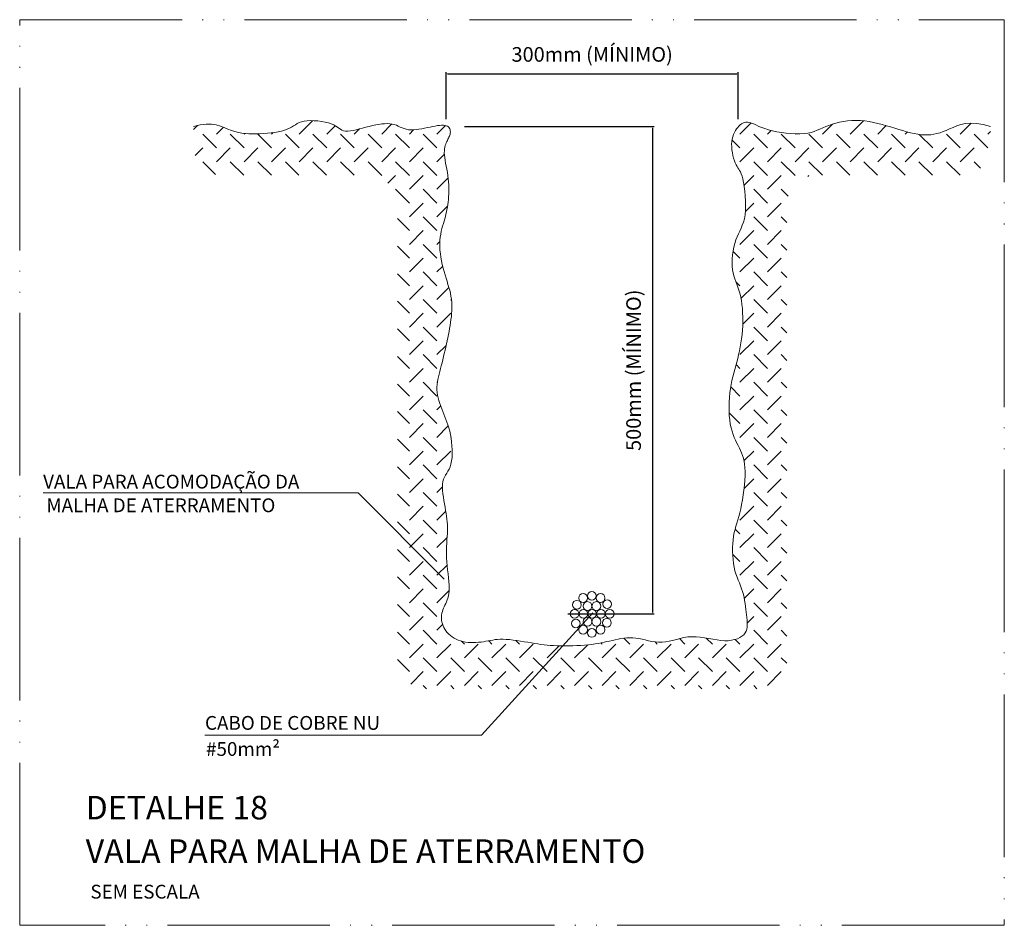
# Model space of a CAD drawing. Units: metres. Extents: x -364 to 1919, y -66 to 505.
# Drawn here: x 472 to 593, y 183 to 295 of the extents above; entities that cross this region are included whole.
import ezdxf
from ezdxf.enums import TextEntityAlignment as Align

# ---------------------------------------------------------------- set-up
doc = ezdxf.new("R2010")
doc.units = ezdxf.units.M
doc.header["$MEASUREMENT"] = 0
doc.header["$PDMODE"] = 34
doc.linetypes.add('E1301100$0$E1301197$0$centro', pattern=[8, 5, -1.5, 0, -1.5])
doc.linetypes.add('E1301100$0$E1301197$0$CORTE', pattern=[27.5, 20, -2.5, 0, -2.5, 0, -2.5])
doc.layers.get('Defpoints').update_dxf_attribs({"lineweight": 13})
for name, color, linetype, lineweight in [('E1301100$0$E1301197$0$DES-01', 6, 'Continuous', 13), ('E1301100$0$E1301197$0$DES-02', 9, 'Continuous', 13), ('E1301100$0$E1301197$0$DES-03', 4, 'Continuous', 13), ('E1301100$0$E1301197$0$ELE-DET-JAN', 7, 'E1301100$0$E1301197$0$centro', 13), ('E1301100$0$E1301197$0$ELE-DET-REG-100', 7, 'Continuous', 13), ('E1301100$0$E1301197$0$ELE-DET-REG-60', 9, 'Continuous', 13), ('E1301100$0$E1301197$0$REG-60', 9, 'Continuous', 13)]:
    doc.layers.add(name, color=color, linetype=linetype, lineweight=lineweight)
doc.styles.add('E1301100$0$E1301197$0$TEXTO', font='T:C-ACENTO', dxfattribs={"oblique": 15})
doc.styles.add('E1301100$0$E1301197$0$TEXTO_2', font='SIMPLEX.SHX', dxfattribs={"oblique": 15})
doc.styles.add('E1301100$0$E1301197$0$TEXTO_DET', font='SIMPLEX.SHX', dxfattribs={"oblique": 15})
doc.dimstyles.new('E1301100$0$E1301197$0$Standard', dxfattribs={"dimtxt": 0.18, "dimasz": 0.18, "dimexe": 0.18, "dimexo": 0.0625, "dimgap": 0.09, "dimtad": 0, "dimtih": 1, "dimtoh": 1, "dimdec": 4, "dimzin": 0, "dimdsep": 46, "dimtxsty": 'E1301100$0$E1301197$0$TEXTO', "dimcen": 0.09, "dimadec": 0, "dimazin": 0, "dimtfac": 1, "dimtdec": 4, "dimtofl": 0, "dimtmove": 0, "dimatfit": 3, "dimfxl": 1, "dimtolj": 1, "dimtzin": 0, "dimarcsym": 0})

# ---------------------------------------------------------------- blocks, each defined once
blk = doc.blocks.new('*D36')
at = {"layer": 'Defpoints', "color": 0, "transparency": 16777216}
for p in [(560.71, 288.13), (524.71, 282.48), (560.71, 282.48)]:
    blk.add_point(p, dxfattribs=at)
at = {"layer": 'E1301100$0$E1301197$0$REG-60', "color": 0, "lineweight": -2, "transparency": 16777216}
for p, q in [((524.71, 282.54), (524.71, 288.31)), ((524.89, 288.13), (560.53, 288.13)), ((560.71, 282.54), (560.71, 288.31))]:
    blk.add_line(p, q, dxfattribs=at)
at = {"layer": 'E1301100$0$E1301197$0$REG-60', "color": 0, "transparency": 16777216}
for points in [[(524.89, 288.16), (524.89, 288.1), (524.71, 288.13)], [(560.53, 288.16), (560.53, 288.1), (560.71, 288.13)]]:
    blk.add_solid(points, dxfattribs=at)
at = {"layer": 'E1301100$0$E1301197$0$REG-60', "color": 0, "transparency": 16777216, "insert": (542.71, 290.51), "char_height": 1.8, "attachment_point": 5, "style": 'E1301100$0$E1301197$0$TEXTO_2'}
blk.add_mtext('\\A1;300mm (MÍNIMO)', dxfattribs=at)
blk = doc.blocks.new('*D37')
at = {"layer": 'Defpoints', "color": 0, "transparency": 16777216}
for p in [(526.89, 281.62), (550.18, 281.62), (539.66, 221.62)]:
    blk.add_point(p, dxfattribs=at)
at = {"layer": 'E1301100$0$E1301197$0$REG-60', "color": 0, "lineweight": -2, "transparency": 16777216}
for p, q in [((526.96, 281.62), (550.36, 281.62)), ((550.18, 221.8), (550.18, 281.44)), ((539.72, 221.62), (550.36, 221.62))]:
    blk.add_line(p, q, dxfattribs=at)
at = {"layer": 'E1301100$0$E1301197$0$REG-60', "color": 0, "transparency": 16777216}
for points in [[(550.15, 281.44), (550.21, 281.44), (550.18, 281.62)], [(550.15, 221.8), (550.21, 221.8), (550.18, 221.62)]]:
    blk.add_solid(points, dxfattribs=at)
at = {"layer": 'E1301100$0$E1301197$0$REG-60', "color": 0, "transparency": 16777216, "insert": (547.81, 251.62), "char_height": 1.8, "attachment_point": 5, "rotation": 90, "style": 'E1301100$0$E1301197$0$TEXTO_2'}
blk.add_mtext('\\A1;500mm (MÍNIMO)', dxfattribs=at)

msp = doc.modelspace()

# ---------------------------------------------------------------- hatches: boundary and pattern name
at = {"layer": 'E1301100$0$E1301197$0$DES-01'}
h = msp.add_hatch(dxfattribs=at)
h.set_pattern_fill('CHECKERED', color=256, scale=2.4, angle=45, style=0)
h.set_pattern_definition([(45, (112.8891, -14.5992), (0, 3.394113), [2.4, -2.4]), (135, (112.8891, -12.9021), (-3.394113, 0), [2.4, -2.4])])
h.paths.add_polyline_path([(497.20656, 275.62232), (515.10654, 275.62232, -0.414213562), (518.70654, 272.02232), (518.70654, 216.00283, 0.414213562), (522.30654, 212.40283), (563.10654, 212.40283, 0.414213562), (566.70654, 216.00283), (566.70654, 272.02232, -0.414213562), (570.30654, 275.62232), (588.20652, 275.62232, 0.414213562), (591.80652, 279.22232), (591.80652, 281.62232), (590.87592, 281.88047), (590.05735, 282.01316), (589.33747, 282.04095), (588.70288, 281.98438), (588.14022, 281.86402), (587.63613, 281.70044), (587.17723, 281.51418), (586.75015, 281.32582), (586.34304, 281.15274), (585.95013, 280.99969), (585.56718, 280.86825), (585.18993, 280.76), (584.81414, 280.6765), (584.43556, 280.61935), (584.04993, 280.59012), (583.65302, 280.59038), (583.2414, 280.62089), (582.81497, 280.67907), (582.37446, 280.76153), (581.92059, 280.86487), (581.45411, 280.98569), (580.97572, 281.12059), (580.48617, 281.26618), (579.98618, 281.41904), (579.4766, 281.57555), (578.95877, 281.73109), (578.43414, 281.8808), (577.90417, 282.01982), (577.37031, 282.14331), (576.83402, 282.24641), (576.29677, 282.32426), (575.76, 282.37201), (575.22558, 282.38613), (574.69698, 282.36845), (574.17809, 282.32212), (573.6728, 282.2503), (573.18499, 282.15614), (572.71854, 282.04281), (572.27735, 281.91345), (571.86528, 281.77122), (571.48376, 281.61969), (571.12434, 281.46404), (570.77608, 281.30984), (570.42807, 281.16267), (570.06937, 281.02814), (569.68907, 280.91181), (569.27623, 280.81927), (568.81994, 280.75611), (568.31344, 280.72645), (567.76663, 280.7286), (567.19361, 280.75939), (566.60844, 280.81567), (566.02522, 280.89429), (565.45803, 280.99209), (564.92093, 281.10591), (564.42802, 281.23259), (563.98998, 281.36863), (563.60389, 281.50903), (563.26344, 281.64846), (562.96233, 281.78158), (562.69422, 281.90305), (562.45283, 282.00752), (562.23182, 282.08966), (562.0249, 282.14412), (561.82676, 282.1667), (561.63614, 282.15772), (561.45281, 282.11863), (561.27651, 282.0509), (561.10702, 281.95597), (560.94408, 281.83532), (560.78745, 281.69038), (560.63689, 281.52263), (560.49268, 281.33334), (560.35721, 281.12318), (560.2334, 280.89263), (560.12415, 280.64217), (560.03238, 280.37229), (559.96101, 280.08347), (559.91294, 279.7762), (559.89109, 279.45097), (559.89728, 279.10951), (559.92896, 278.75858), (559.98249, 278.40619), (560.05423, 278.06037), (560.14054, 277.7291), (560.23777, 277.42042), (560.34228, 277.14232), (560.45044, 276.90283), (560.55912, 276.70574), (560.66732, 276.53802), (560.77454, 276.38244), (560.88031, 276.22177), (560.98413, 276.03876), (561.08553, 275.81618), (561.18402, 275.53679), (561.2791, 275.18335), (561.3697, 274.74474), (561.45228, 274.23427), (561.52272, 273.67136), (561.5769, 273.07544), (561.61069, 272.46591), (561.61995, 271.86222), (561.60057, 271.28377), (561.54842, 270.75), (561.46122, 270.27493), (561.34417, 269.85109), (561.20429, 269.46561), (561.04863, 269.10562), (560.88423, 268.75825), (560.71814, 268.41064), (560.55738, 268.04992), (560.40901, 267.66323), (560.27908, 267.24141), (560.16979, 266.79022), (560.08235, 266.31912), (560.01798, 265.83758), (559.97788, 265.35507), (559.96327, 264.88105), (559.97537, 264.42501), (560.01539, 263.99639), (560.08341, 263.60156), (560.17497, 263.23441), (560.2845, 262.88571), (560.40642, 262.54623), (560.53513, 262.20675), (560.66505, 261.85805), (560.7906, 261.4909), (560.9062, 261.09607), (561.00716, 260.66676), (561.09233, 260.2059), (561.16148, 259.71882), (561.21436, 259.21086), (561.25074, 258.68736), (561.27036, 258.15366), (561.27299, 257.61511), (561.25839, 257.07705), (561.22658, 256.54408), (561.17876, 256.01791), (561.11636, 255.49951), (561.04086, 254.98985), (560.95371, 254.4899), (560.85635, 254.00064), (560.75026, 253.52302), (560.63689, 253.05803), (560.51789, 252.60558), (560.39573, 252.16139), (560.27309, 251.72011), (560.15264, 251.2764), (560.03704, 250.82493), (559.92896, 250.36034), (559.83109, 249.87731), (559.74607, 249.37048), (559.67636, 248.83682), (559.62339, 248.28253), (559.58839, 247.7161), (559.57257, 247.14603), (559.57715, 246.58082), (559.60332, 246.02896), (559.65232, 245.49894), (559.72536, 244.99928), (559.82271, 244.53635), (559.94094, 244.10814), (560.07568, 243.71052), (560.22256, 243.33936), (560.3772, 242.99054), (560.53525, 242.65992), (560.69232, 242.34339), (560.84405, 242.0368), (560.98648, 241.73548), (561.11725, 241.43246), (561.23443, 241.12022), (561.33607, 240.79122), (561.42023, 240.43794), (561.48497, 240.05287), (561.52835, 239.62846), (561.54842, 239.1572), (561.54397, 238.63499), (561.5167, 238.07152), (561.46903, 237.47988), (561.4034, 236.87319), (561.32223, 236.26456), (561.22796, 235.6671), (561.123, 235.09391), (561.00979, 234.55812), (560.89083, 234.06893), (560.76896, 233.62004), (560.64708, 233.20126), (560.52813, 232.80238), (560.41499, 232.41322), (560.3106, 232.02357), (560.21786, 231.62324), (560.13969, 231.20203), (560.07863, 230.7527), (560.03578, 230.27982), (560.01187, 229.79091), (560.00762, 229.29351), (560.02377, 228.79514), (560.06103, 228.30332), (560.12015, 227.82559), (560.20184, 227.36946), (560.30583, 226.94044), (560.42778, 226.53594), (560.56236, 226.15135), (560.70422, 225.78205), (560.84802, 225.42343), (560.98842, 225.07089), (561.12009, 224.7198), (561.23767, 224.36555), (561.33717, 224.00475), (561.41991, 223.63885), (561.48857, 223.27053), (561.54583, 222.90244), (561.59434, 222.53727), (561.63679, 222.17769), (561.67583, 221.82635), (561.71415, 221.48595), (561.75291, 221.15873), (561.78731, 220.84535), (561.81102, 220.54605), (561.81773, 220.26108), (561.80114, 219.99067), (561.75494, 219.73507), (561.6728, 219.49452), (561.54842, 219.26927), (561.37698, 219.06008), (561.15966, 218.86983), (560.89912, 218.70191), (560.59804, 218.55973), (560.25909, 218.44668), (559.88494, 218.36616), (559.47826, 218.32157), (559.04171, 218.31631), (558.57838, 218.35127), (558.09296, 218.4173), (557.59054, 218.50276), (557.07622, 218.59598), (556.55511, 218.68532), (556.0323, 218.75913), (555.51289, 218.80574), (555.00198, 218.81351), (554.50364, 218.77478), (554.01794, 218.69795), (553.54388, 218.59538), (553.08051, 218.47945), (552.62685, 218.36256), (552.18193, 218.25707), (551.74478, 218.17538), (551.31442, 218.12986), (550.89006, 218.12917), (550.47152, 218.16708), (550.0588, 218.23364), (549.65192, 218.3189), (549.25086, 218.41289), (548.85562, 218.50567), (548.46621, 218.58728), (548.08263, 218.64777), (547.70484, 218.6795), (547.33263, 218.68403), (546.96576, 218.66525), (546.60399, 218.62706), (546.24707, 218.57332), (545.89477, 218.50794), (545.54683, 218.43478), (545.20303, 218.35774), (544.86246, 218.28022), (544.52165, 218.20366), (544.17646, 218.12905), (543.82279, 218.05735), (543.45648, 217.98954), (543.07343, 217.92658), (542.66949, 217.86945), (542.24056, 217.81911), (541.78439, 217.77638), (541.30637, 217.74142), (540.81378, 217.71423), (540.31391, 217.69481), (539.81404, 217.68316), (539.32146, 217.67927), (538.84344, 217.68316), (538.38727, 217.69481), (537.95793, 217.71419), (537.55116, 217.7411), (537.16042, 217.77529), (536.77914, 217.81652), (536.40078, 217.86455), (536.01878, 217.91913), (535.62658, 217.98003), (535.21763, 218.04699), (534.78768, 218.11926), (534.34171, 218.19395), (533.887, 218.26767), (533.43083, 218.33703), (532.98048, 218.39861), (532.54325, 218.44902), (532.12641, 218.48487), (531.73724, 218.50276), (531.38077, 218.50045), (531.05295, 218.48042), (530.74746, 218.44631), (530.45799, 218.40176), (530.17824, 218.35042), (529.90188, 218.29592), (529.62261, 218.2419), (529.33412, 218.19201), (529.03175, 218.14956), (528.71748, 218.11659), (528.39495, 218.09478), (528.06782, 218.08584), (527.73971, 218.09146), (527.41427, 218.11335), (527.09515, 218.15321), (526.78598, 218.21273), (526.48992, 218.29308), (526.20818, 218.39335), (525.94149, 218.51206), (525.69059, 218.64777), (525.45619, 218.79902), (525.23903, 218.96435), (525.03984, 219.1423), (524.85934, 219.33142), (524.69818, 219.53021), (524.55668, 219.73701), (524.43509, 219.95013), (524.33365, 220.16785), (524.25261, 220.38849), (524.1922, 220.61035), (524.15267, 220.83172), (524.13426, 221.0509), (524.1368, 221.26656), (524.15853, 221.47883), (524.19726, 221.68818), (524.25079, 221.8951), (524.31694, 222.10008), (524.39354, 222.3036), (524.47839, 222.50616), (524.5693, 222.70823), (524.66382, 222.9111), (524.75834, 223.11932), (524.84898, 223.33822), (524.93184, 223.57314), (525.00306, 223.82943), (525.05873, 224.11242), (525.09499, 224.42746), (525.10794, 224.77988), (525.09535, 225.17293), (525.06165, 225.60143), (525.01289, 226.05808), (524.95515, 226.53562), (524.8945, 227.02674), (524.837, 227.52419), (524.78873, 228.02066), (524.75575, 228.50887), (524.7424, 228.9828), (524.74604, 229.44144), (524.76231, 229.88503), (524.78683, 230.3138), (524.81523, 230.72801), (524.84315, 231.1279), (524.86621, 231.51371), (524.88005, 231.88568), (524.88119, 232.24474), (524.86969, 232.59457), (524.84655, 232.93955), (524.81272, 233.28404), (524.76919, 233.63242), (524.71691, 233.98906), (524.65686, 234.35831), (524.59002, 234.74456), (524.51812, 235.15012), (524.44598, 235.56902), (524.37917, 235.99327), (524.32329, 236.41484), (524.28392, 236.82573), (524.26665, 237.21793), (524.27705, 237.58343), (524.32071, 237.9142), (524.40082, 238.20561), (524.51104, 238.46643), (524.64262, 238.7088), (524.78683, 238.94485), (524.93492, 239.18674), (525.07816, 239.44658), (525.2078, 239.73653), (525.3151, 240.06873), (525.39315, 240.45142), (525.44231, 240.87732), (525.46477, 241.33527), (525.46271, 241.8141), (525.43831, 242.30264), (525.39376, 242.78972), (525.33125, 243.26418), (525.25295, 243.71485), (525.16102, 244.13331), (525.05744, 244.52215), (524.94414, 244.88671), (524.82308, 245.23234), (524.69619, 245.56437), (524.56542, 245.88815), (524.4327, 246.20901), (524.29999, 246.5323), (524.16942, 246.86215), (524.04394, 247.19782), (523.92673, 247.53738), (523.82092, 247.87888), (523.72968, 248.22038), (523.65616, 248.55994), (523.60351, 248.89561), (523.57491, 249.22546), (523.5724, 249.54831), (523.59368, 249.86606), (523.63536, 250.18138), (523.69403, 250.49694), (523.76629, 250.81542), (523.84876, 251.13948), (523.93801, 251.4718), (524.03067, 251.81504), (524.12386, 252.17106), (524.2168, 252.5385), (524.30925, 252.91516), (524.40098, 253.29886), (524.49174, 253.68742), (524.58128, 254.07865), (524.66937, 254.47036), (524.75575, 254.86037), (524.84012, 255.24691), (524.92181, 255.6298), (525.0001, 256.00929), (525.07427, 256.38563), (525.14358, 256.75906), (525.20731, 257.12981), (525.26473, 257.49814), (525.3151, 257.86428), (525.35759, 258.22848), (525.39085, 258.59098), (525.41342, 258.95202), (525.42386, 259.31185), (525.42071, 259.67071), (525.4025, 260.02884), (525.36778, 260.38648), (525.3151, 260.74389), (525.24377, 261.10157), (525.15617, 261.4612), (525.05546, 261.82471), (524.94479, 262.19405), (524.82733, 262.57115), (524.70623, 262.95797), (524.58464, 263.35644), (524.46572, 263.76851), (524.35251, 264.19506), (524.24755, 264.63278), (524.15327, 265.07729), (524.07211, 265.52424), (524.00648, 265.96924), (523.95881, 266.40793), (523.93154, 266.83594), (523.92709, 267.24889), (523.94684, 267.6434), (523.98794, 268.01994), (524.04653, 268.37997), (524.11872, 268.72495), (524.20061, 269.05634), (524.28834, 269.37558), (524.378, 269.68415), (524.46572, 269.98348), (524.54826, 270.27526), (524.62498, 270.56193), (524.69587, 270.84618), (524.76093, 271.13067), (524.82017, 271.41807), (524.87358, 271.71105), (524.92116, 272.01229), (524.96292, 272.32446), (524.99865, 272.64957), (525.02733, 272.98707), (525.04777, 273.33573), (525.05873, 273.69434), (525.05902, 274.0617), (525.0474, 274.43658), (525.02268, 274.81777), (524.98364, 275.20407), (524.93002, 275.5938), (524.86549, 275.98353), (524.79464, 276.36937), (524.72209, 276.74745), (524.65245, 277.11388), (524.59034, 277.46476), (524.54037, 277.79623), (524.50715, 278.10439), (524.49413, 278.38637), (524.50003, 278.64334), (524.52245, 278.8775), (524.55895, 279.09102), (524.6071, 279.28608), (524.66447, 279.46489), (524.72864, 279.62961), (524.79719, 279.78243), (524.86771, 279.92551), (524.93799, 280.06081), (525.00585, 280.19029), (525.06909, 280.31588), (525.12554, 280.43954), (525.173, 280.56319), (525.20929, 280.68878), (525.23223, 280.81826), (525.23976, 280.9526), (525.23029, 281.08887), (525.20237, 281.22321), (525.15455, 281.35171), (525.08536, 281.47051), (524.99335, 281.57571), (524.87706, 281.66343), (524.73504, 281.72979), (524.56631, 281.77195), (524.37185, 281.79129), (524.15311, 281.79024), (523.91155, 281.77122), (523.64863, 281.73667), (523.3658, 281.68901), (523.06452, 281.63066), (522.74624, 281.56406), (522.41304, 281.49204), (522.06939, 281.41904), (521.72041, 281.34993), (521.37118, 281.28956), (521.02681, 281.24279), (520.69239, 281.21447), (520.37302, 281.20945), (520.0738, 281.23259), (519.79797, 281.28665), (519.54132, 281.36596), (519.29778, 281.46274), (519.06128, 281.56924), (518.82575, 281.67768), (518.58512, 281.78029), (518.33333, 281.8693), (518.06429, 281.93696), (517.77329, 281.97718), (517.46092, 281.99069), (517.12913, 281.97993), (516.77987, 281.94732), (516.41506, 281.89528), (516.03666, 281.82625), (515.6466, 281.74266), (515.24684, 281.64693), (514.84007, 281.54213), (514.43209, 281.43393), (514.02946, 281.32865), (513.63871, 281.23259), (513.26642, 281.15207), (512.91914, 281.0934), (512.60341, 281.0629), (512.3258, 281.06686), (512.08954, 281.10939), (511.8846, 281.18566), (511.69763, 281.28863), (511.51526, 281.41127), (511.32416, 281.54654), (511.11097, 281.68739), (510.86233, 281.82678), (510.56489, 281.95767), (510.21, 282.07388), (509.80776, 282.17261), (509.373, 282.25191), (508.92051, 282.30986), (508.46511, 282.34449), (508.0216, 282.35388), (507.6048, 282.33608), (507.22952, 282.28914), (506.90594, 282.21242), (506.62582, 282.11046), (506.37629, 281.98907), (506.14449, 281.85409), (505.91753, 281.71134), (505.68257, 281.56665), (505.42673, 281.42584), (505.13714, 281.29474), (504.80426, 281.17809), (504.43181, 281.07625), (504.02682, 280.98849), (503.59635, 280.91408), (503.14742, 280.85229), (502.68708, 280.8024), (502.22237, 280.76368), (501.76034, 280.7354), (501.30658, 280.71749), (500.86095, 280.71257), (500.42187, 280.72392), (499.98777, 280.75482), (499.55708, 280.80853), (499.1282, 280.88834), (498.69956, 280.99753), (498.26959, 281.13937), (497.83478, 281.3128), (497.38393, 281.49942), (496.9039, 281.67648), (496.38157, 281.82123), (495.8038, 281.91094), (495.15746, 281.92285), (494.42943, 281.83423), (493.60656, 281.62232), (493.60656, 279.22232, 0.414213562)])

# ---------------------------------------------------------------- linework, layer by layer
for p, q in [((513.85894, 236.51915), (475.0835, 236.51915)), ((513.85894, 236.51915), (524.46555, 225.91254)), ((529.07715, 206.67375), (542.80464, 221.7586)), ((529.07715, 206.67375), (494.99465, 206.67375))]:
    msp.add_line(p, q, dxfattribs=at)
at = {"layer": 'E1301100$0$E1301197$0$DES-02'}
for centre in [(540.82811, 222.74552), (541.58724, 223.57248), (542.67039, 223.83459), (543.74715, 223.57248), (544.55303, 222.81802), (540.54663, 221.62232), (541.62659, 221.62232), (542.14689, 222.5844), (542.70654, 221.62232), (543.22685, 222.5844), (543.7865, 221.62232), (544.86645, 221.62232), (540.69955, 220.43133), (542.14689, 220.66024), (543.22685, 220.66024), (544.52759, 220.53074), (541.58724, 219.67215), (542.6672, 219.27423), (543.74715, 219.67215)]:
    msp.add_circle(centre, 0.53998, dxfattribs=at)
at = {"layer": 'E1301100$0$E1301197$0$DES-03'}
msp.add_lwpolyline([(493.60656, 281.62232), (494.42943, 281.83423), (495.15746, 281.92285), (495.8038, 281.91094), (496.38157, 281.82123), (496.9039, 281.67648), (497.38393, 281.49942), (497.83478, 281.3128), (498.26959, 281.13937), (498.69956, 280.99753), (499.1282, 280.88834), (499.55708, 280.80853), (499.98777, 280.75482), (500.42187, 280.72392), (500.86095, 280.71257), (501.30658, 280.71749), (501.76034, 280.7354), (502.22237, 280.76368), (502.68708, 280.8024), (503.14742, 280.85229), (503.59635, 280.91408), (504.02682, 280.98849), (504.43181, 281.07625), (504.80426, 281.17809), (505.13714, 281.29474), (505.42673, 281.42584), (505.68257, 281.56665), (505.91753, 281.71134), (506.14449, 281.85409), (506.37629, 281.98907), (506.62582, 282.11046), (506.90594, 282.21242), (507.22952, 282.28914), (507.6048, 282.33608), (508.0216, 282.35388), (508.46511, 282.34449), (508.92051, 282.30986), (509.373, 282.25191), (509.80776, 282.17261), (510.21, 282.07388), (510.56489, 281.95767), (510.86233, 281.82678), (511.11097, 281.68739), (511.32416, 281.54654), (511.51526, 281.41127), (511.69763, 281.28863), (511.8846, 281.18566), (512.08954, 281.10939), (512.3258, 281.06686), (512.60341, 281.0629), (512.91914, 281.0934), (513.26642, 281.15207), (513.63871, 281.23259), (514.02946, 281.32865), (514.43209, 281.43393), (514.84007, 281.54213), (515.24684, 281.64693), (515.6466, 281.74266), (516.03666, 281.82625), (516.41506, 281.89528), (516.77987, 281.94732), (517.12913, 281.97993), (517.46092, 281.99069), (517.77329, 281.97718), (518.06429, 281.93696), (518.33333, 281.8693), (518.58512, 281.78029), (518.82575, 281.67768), (519.06128, 281.56924), (519.29778, 281.46274), (519.54132, 281.36596), (519.79797, 281.28665), (520.0738, 281.23259), (520.37302, 281.20945), (520.69239, 281.21447), (521.02681, 281.24279), (521.37118, 281.28956), (521.72041, 281.34993), (522.06939, 281.41904), (522.41304, 281.49204), (522.74624, 281.56406), (523.06452, 281.63066), (523.3658, 281.68901), (523.64863, 281.73667), (523.91155, 281.77122), (524.15311, 281.79024), (524.37185, 281.79129), (524.56631, 281.77195), (524.73504, 281.72979), (524.87706, 281.66343), (524.99335, 281.57571), (525.08536, 281.47051), (525.15455, 281.35171), (525.20237, 281.22321), (525.23029, 281.08887), (525.23976, 280.9526), (525.23223, 280.81826), (525.20929, 280.68878), (525.173, 280.56319), (525.12554, 280.43954), (525.06909, 280.31588), (525.00585, 280.19029), (524.93799, 280.06081), (524.86771, 279.92551), (524.79719, 279.78243), (524.72864, 279.62961), (524.66447, 279.46489), (524.6071, 279.28608), (524.55895, 279.09102), (524.52245, 278.8775), (524.50003, 278.64334), (524.49413, 278.38637), (524.50715, 278.10439), (524.54037, 277.79623), (524.59034, 277.46476), (524.65245, 277.11388), (524.72209, 276.74745), (524.79464, 276.36937), (524.86549, 275.98353), (524.93002, 275.5938), (524.98364, 275.20407), (525.02268, 274.81777), (525.0474, 274.43658), (525.05902, 274.0617), (525.05873, 273.69434), (525.04777, 273.33573), (525.02733, 272.98707), (524.99865, 272.64957), (524.96292, 272.32446), (524.92116, 272.01229), (524.87358, 271.71105), (524.82017, 271.41807), (524.76093, 271.13067), (524.69587, 270.84618), (524.62498, 270.56193), (524.54826, 270.27526), (524.46572, 269.98348), (524.378, 269.68415), (524.28834, 269.37558), (524.20061, 269.05634), (524.11872, 268.72495), (524.04653, 268.37997), (523.98794, 268.01994), (523.94684, 267.6434), (523.92709, 267.24889), (523.93154, 266.83594), (523.95881, 266.40793), (524.00648, 265.96924), (524.07211, 265.52424), (524.15327, 265.07729), (524.24755, 264.63278), (524.35251, 264.19506), (524.46572, 263.76851), (524.58464, 263.35644), (524.70623, 262.95797), (524.82733, 262.57115), (524.94479, 262.19405), (525.05546, 261.82471), (525.15617, 261.4612), (525.24377, 261.10157), (525.3151, 260.74389), (525.36778, 260.38648), (525.4025, 260.02884), (525.42071, 259.67071), (525.42386, 259.31185), (525.41342, 258.95202), (525.39085, 258.59098), (525.35759, 258.22848), (525.3151, 257.86428), (525.26473, 257.49814), (525.20731, 257.12981), (525.14358, 256.75906), (525.07427, 256.38563), (525.0001, 256.00929), (524.92181, 255.6298), (524.84012, 255.24691), (524.75575, 254.86037), (524.66937, 254.47036), (524.58128, 254.07865), (524.49174, 253.68742), (524.40098, 253.29886), (524.30925, 252.91516), (524.2168, 252.5385), (524.12386, 252.17106), (524.03067, 251.81504), (523.93801, 251.4718), (523.84876, 251.13948), (523.76629, 250.81542), (523.69403, 250.49694), (523.63536, 250.18138), (523.59368, 249.86606), (523.5724, 249.54831), (523.57491, 249.22546), (523.60351, 248.89561), (523.65616, 248.55994), (523.72968, 248.22038), (523.82092, 247.87888), (523.92673, 247.53738), (524.04394, 247.19782), (524.16942, 246.86215), (524.29999, 246.5323), (524.4327, 246.20901), (524.56542, 245.88815), (524.69619, 245.56437), (524.82308, 245.23234), (524.94414, 244.88671), (525.05744, 244.52215), (525.16102, 244.13331), (525.25295, 243.71485), (525.33125, 243.26418), (525.39376, 242.78972), (525.43831, 242.30264), (525.46271, 241.8141), (525.46477, 241.33527), (525.44231, 240.87732), (525.39315, 240.45142), (525.3151, 240.06873), (525.2078, 239.73653), (525.07816, 239.44658), (524.93492, 239.18674), (524.78683, 238.94485), (524.64262, 238.7088), (524.51104, 238.46643), (524.40082, 238.20561), (524.32071, 237.9142), (524.27705, 237.58343), (524.26665, 237.21793), (524.28392, 236.82573), (524.32329, 236.41484), (524.37917, 235.99327), (524.44598, 235.56902), (524.51812, 235.15012), (524.59002, 234.74456), (524.65686, 234.35831), (524.71691, 233.98906), (524.76919, 233.63242), (524.81272, 233.28404), (524.84655, 232.93955), (524.86969, 232.59457), (524.88119, 232.24474), (524.88005, 231.88568), (524.86621, 231.51371), (524.84315, 231.1279), (524.81523, 230.72801), (524.78683, 230.3138), (524.76231, 229.88503), (524.74604, 229.44144), (524.7424, 228.9828), (524.75575, 228.50887), (524.78873, 228.02066), (524.837, 227.52419), (524.8945, 227.02674), (524.95515, 226.53562), (525.01289, 226.05808), (525.06165, 225.60143), (525.09535, 225.17293), (525.10794, 224.77988), (525.09499, 224.42746), (525.05873, 224.11242), (525.00306, 223.82943), (524.93184, 223.57314), (524.84898, 223.33822), (524.75834, 223.11932), (524.66382, 222.9111), (524.5693, 222.70823), (524.47839, 222.50616), (524.39354, 222.3036), (524.31694, 222.10008), (524.25079, 221.8951), (524.19726, 221.68818), (524.15853, 221.47883), (524.1368, 221.26656), (524.13426, 221.0509), (524.15267, 220.83172), (524.1922, 220.61035), (524.25261, 220.38849), (524.33365, 220.16785), (524.43509, 219.95013), (524.55668, 219.73701), (524.69818, 219.53021), (524.85934, 219.33142), (525.03984, 219.1423), (525.23903, 218.96435), (525.45619, 218.79902), (525.69059, 218.64777), (525.94149, 218.51206), (526.20818, 218.39335), (526.48992, 218.29308), (526.78598, 218.21273), (527.09515, 218.15321), (527.41427, 218.11335), (527.73971, 218.09146), (528.06782, 218.08584), (528.39495, 218.09478), (528.71748, 218.11659), (529.03175, 218.14956), (529.33412, 218.19201), (529.62261, 218.2419), (529.90188, 218.29592), (530.17824, 218.35042), (530.45799, 218.40176), (530.74746, 218.44631), (531.05295, 218.48042), (531.38077, 218.50045), (531.73724, 218.50276), (532.12641, 218.48487), (532.54325, 218.44902), (532.98048, 218.39861), (533.43083, 218.33703), (533.887, 218.26767), (534.34171, 218.19395), (534.78768, 218.11926), (535.21763, 218.04699), (535.62658, 217.98003), (536.01878, 217.91913), (536.40078, 217.86455), (536.77914, 217.81652), (537.16042, 217.77529), (537.55116, 217.7411), (537.95793, 217.71419), (538.38727, 217.69481), (538.84344, 217.68316), (539.32146, 217.67927), (539.81404, 217.68316), (540.31391, 217.69481), (540.81378, 217.71423), (541.30637, 217.74142), (541.78439, 217.77638), (542.24056, 217.81911), (542.66949, 217.86945), (543.07343, 217.92658), (543.45648, 217.98954), (543.82279, 218.05735), (544.17646, 218.12905), (544.52165, 218.20366), (544.86246, 218.28022), (545.20303, 218.35774), (545.54683, 218.43478), (545.89477, 218.50794), (546.24707, 218.57332), (546.60399, 218.62706), (546.96576, 218.66525), (547.33263, 218.68403), (547.70484, 218.6795), (548.08263, 218.64777), (548.46621, 218.58728), (548.85562, 218.50567), (549.25086, 218.41289), (549.65192, 218.3189), (550.0588, 218.23364), (550.47152, 218.16708), (550.89006, 218.12917), (551.31442, 218.12986), (551.74478, 218.17538), (552.18193, 218.25707), (552.62685, 218.36256), (553.08051, 218.47945), (553.54388, 218.59538), (554.01794, 218.69795), (554.50364, 218.77478), (555.00198, 218.81351), (555.51289, 218.80574), (556.0323, 218.75913), (556.55511, 218.68532), (557.07622, 218.59598), (557.59054, 218.50276), (558.09296, 218.4173), (558.57838, 218.35127), (559.04171, 218.31631), (559.47826, 218.32157), (559.88494, 218.36616), (560.25909, 218.44668), (560.59804, 218.55973), (560.89912, 218.70191), (561.15966, 218.86983), (561.37698, 219.06008), (561.54842, 219.26927), (561.6728, 219.49452), (561.75494, 219.73507), (561.80114, 219.99067), (561.81773, 220.26108), (561.81102, 220.54605), (561.78731, 220.84535), (561.75291, 221.15873), (561.71415, 221.48595), (561.67583, 221.82635), (561.63679, 222.17769), (561.59434, 222.53727), (561.54583, 222.90244), (561.48857, 223.27053), (561.41991, 223.63885), (561.33717, 224.00475), (561.23767, 224.36555), (561.12009, 224.7198), (560.98842, 225.07089), (560.84802, 225.42343), (560.70422, 225.78205), (560.56236, 226.15135), (560.42778, 226.53594), (560.30583, 226.94044), (560.20184, 227.36946), (560.12015, 227.82559), (560.06103, 228.30332), (560.02377, 228.79514), (560.00762, 229.29351), (560.01187, 229.79091), (560.03578, 230.27982), (560.07863, 230.7527), (560.13969, 231.20203), (560.21786, 231.62324), (560.3106, 232.02357), (560.41499, 232.41322), (560.52813, 232.80238), (560.64708, 233.20126), (560.76896, 233.62004), (560.89083, 234.06893), (561.00979, 234.55812), (561.123, 235.09391), (561.22796, 235.6671), (561.32223, 236.26456), (561.4034, 236.87319), (561.46903, 237.47988), (561.5167, 238.07152), (561.54397, 238.63499), (561.54842, 239.1572), (561.52835, 239.62846), (561.48497, 240.05287), (561.42023, 240.43794), (561.33607, 240.79122), (561.23443, 241.12022), (561.11725, 241.43246), (560.98648, 241.73548), (560.84405, 242.0368), (560.69232, 242.34339), (560.53525, 242.65992), (560.3772, 242.99054), (560.22256, 243.33936), (560.07568, 243.71052), (559.94094, 244.10814), (559.82271, 244.53635), (559.72536, 244.99928), (559.65232, 245.49894), (559.60332, 246.02896), (559.57715, 246.58082), (559.57257, 247.14603), (559.58839, 247.7161), (559.62339, 248.28253), (559.67636, 248.83682), (559.74607, 249.37048), (559.83109, 249.87731), (559.92896, 250.36034), (560.03704, 250.82493), (560.15264, 251.2764), (560.27309, 251.72011), (560.39573, 252.16139), (560.51789, 252.60558), (560.63689, 253.05803), (560.75026, 253.52302), (560.85635, 254.00064), (560.95371, 254.4899), (561.04086, 254.98985), (561.11636, 255.49951), (561.17876, 256.01791), (561.22658, 256.54408), (561.25839, 257.07705), (561.27299, 257.61511), (561.27036, 258.15366), (561.25074, 258.68736), (561.21436, 259.21086), (561.16148, 259.71882), (561.09233, 260.2059), (561.00716, 260.66676), (560.9062, 261.09607), (560.7906, 261.4909), (560.66505, 261.85805), (560.53513, 262.20675), (560.40642, 262.54623), (560.2845, 262.88571), (560.17497, 263.23441), (560.08341, 263.60156), (560.01539, 263.99639), (559.97537, 264.42501), (559.96327, 264.88105), (559.97788, 265.35507), (560.01798, 265.83758), (560.08235, 266.31912), (560.16979, 266.79022), (560.27908, 267.24141), (560.40901, 267.66323), (560.55738, 268.04992), (560.71814, 268.41064), (560.88423, 268.75825), (561.04863, 269.10562), (561.20429, 269.46561), (561.34417, 269.85109), (561.46122, 270.27493), (561.54842, 270.75), (561.60057, 271.28377), (561.61995, 271.86222), (561.61069, 272.46591), (561.5769, 273.07544), (561.52272, 273.67136), (561.45228, 274.23427), (561.3697, 274.74474), (561.2791, 275.18335), (561.18402, 275.53679), (561.08553, 275.81618), (560.98413, 276.03876), (560.88031, 276.22177), (560.77454, 276.38244), (560.66732, 276.53802), (560.55912, 276.70574), (560.45044, 276.90283), (560.34228, 277.14232), (560.23777, 277.42042), (560.14054, 277.7291), (560.05423, 278.06037), (559.98249, 278.40619), (559.92896, 278.75858), (559.89728, 279.10951), (559.89109, 279.45097), (559.91294, 279.7762), (559.96101, 280.08347), (560.03238, 280.37229), (560.12415, 280.64217), (560.2334, 280.89263), (560.35721, 281.12318), (560.49268, 281.33334), (560.63689, 281.52263), (560.78745, 281.69038), (560.94408, 281.83532), (561.10702, 281.95597), (561.27651, 282.0509), (561.45281, 282.11863), (561.63614, 282.15772), (561.82676, 282.1667), (562.0249, 282.14412), (562.23182, 282.08966), (562.45283, 282.00752), (562.69422, 281.90305), (562.96233, 281.78158), (563.26344, 281.64846), (563.60389, 281.50903), (563.98998, 281.36863), (564.42802, 281.23259), (564.92093, 281.10591), (565.45803, 280.99209), (566.02522, 280.89429), (566.60844, 280.81567), (567.19361, 280.75939), (567.76663, 280.7286), (568.31344, 280.72645), (568.81994, 280.75611), (569.27623, 280.81927), (569.68907, 280.91181), (570.06937, 281.02814), (570.42807, 281.16267), (570.77608, 281.30984), (571.12434, 281.46404), (571.48376, 281.61969), (571.86528, 281.77122), (572.27735, 281.91345), (572.71854, 282.04281), (573.18499, 282.15614), (573.6728, 282.2503), (574.17809, 282.32212), (574.69698, 282.36845), (575.22558, 282.38613), (575.76, 282.37201), (576.29677, 282.32426), (576.83402, 282.24641), (577.37031, 282.14331), (577.90417, 282.01982), (578.43414, 281.8808), (578.95877, 281.73109), (579.4766, 281.57555), (579.98618, 281.41904), (580.48617, 281.26618), (580.97572, 281.12059), (581.45411, 280.98569), (581.92059, 280.86487), (582.37446, 280.76153), (582.81497, 280.67907), (583.2414, 280.62089), (583.65302, 280.59038), (584.04993, 280.59012), (584.43556, 280.61935), (584.81414, 280.6765), (585.18993, 280.76), (585.56718, 280.86825), (585.95013, 280.99969), (586.34304, 281.15274), (586.75015, 281.32582), (587.17723, 281.51418), (587.63613, 281.70044), (588.14022, 281.86402), (588.70288, 281.98438), (589.33747, 282.04095), (590.05735, 282.01316), (590.87592, 281.88047), (591.80652, 281.62232)], dxfattribs=at)
at = {"layer": 'E1301100$0$E1301197$0$ELE-DET-JAN', "linetype": 'E1301100$0$E1301197$0$CORTE'}
msp.add_lwpolyline([(472.17582, 294.78245), (593.48748, 294.78245), (593.48748, 183.27454), (472.17582, 183.27454)], close=True, dxfattribs=at)

# ---------------------------------------------------------------- texts
at = {"layer": 'E1301100$0$E1301197$0$ELE-DET-REG-100', "style": 'E1301100$0$E1301197$0$TEXTO_DET', "oblique": 15}
for s, p in [('%%UDETALHE 18', (480.30473, 196.31336)), ('%%UVALA PARA MALHA DE ATERRAMENTO', (480.30473, 190.96022))]:
    msp.add_text(s, height=2.9, dxfattribs=at).set_placement(p)
at = {"layer": 'E1301100$0$E1301197$0$ELE-DET-REG-60', "style": 'E1301100$0$E1301197$0$TEXTO_DET', "oblique": 15}
msp.add_text('SEM ESCALA', height=1.7, dxfattribs=at).set_placement((480.88612, 186.56337))
at = {"layer": 'E1301100$0$E1301197$0$REG-60', "style": 'E1301100$0$E1301197$0$TEXTO_2', "oblique": 15}
for s, p in [('VALA PARA ACOMODAÇÃO DA', (475.06389, 237.90513)), ('MALHA DE ATERRAMENTO', (475.46522, 234.99167)), ('CABO DE COBRE NU', (495.00795, 208.19502)), ('#50mm²', (495.13731, 204.98349))]:
    msp.add_text(s, height=1.7, dxfattribs=at).set_placement(p, align=Align.MIDDLE_LEFT)

# ---------------------------------------------------------------- dimensions: what is measured, and where the dimension line sits
at = {"layer": 'E1301100$0$E1301197$0$REG-60'}
dim = msp.add_linear_dim(base=(560.70654, 288.13429), p1=(524.70657, 282.48242), p2=(560.70654, 282.48242), text='300mm (MÍNIMO)', dimstyle='E1301100$0$E1301197$0$Standard', override={"dimtxt": 1.8, "dimgap": 1, "dimtad": 3, "dimtih": 0, "dimtxsty": 'E1301100$0$E1301197$0$TEXTO_2'}, dxfattribs=at)
dim.commit()
dim.dimension.update_dxf_attribs({"geometry": '*D36', "text_midpoint": (542.70656, 290.50572)})
dim = msp.add_linear_dim(base=(550.1765, 281.62235), p1=(539.65945, 221.62232), p2=(526.89441, 281.62235), angle=90, text='500mm (MÍNIMO)', dimstyle='E1301100$0$E1301197$0$Standard', override={"dimtxt": 1.8, "dimgap": 1, "dimtad": 3, "dimjust": 0, "dimtih": 0, "dimtoh": 1, "dimtxsty": 'E1301100$0$E1301197$0$TEXTO_2', "dimse2": 0}, dxfattribs=at)
dim.commit()
dim.dimension.update_dxf_attribs({"geometry": '*D37', "text_midpoint": (547.80507, 251.62234)})

doc.saveas('drawing.dxf')
